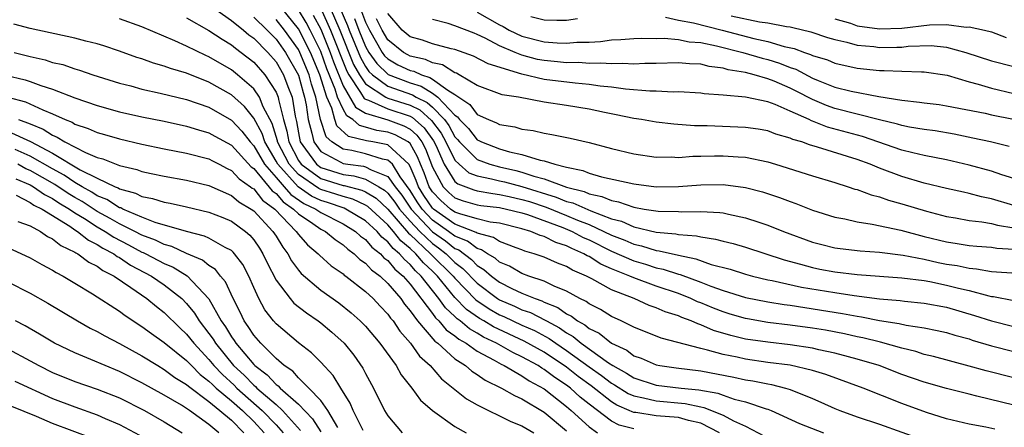
# Model space of a CAD drawing. Units: inches. Extents: x 2604000 to 2607000, y 1539000 to 1540758.
# Drawn here: x 2604386 to 2604474, y 1539145 to 1539182 of the extents above; entities that cross this region are included whole.
import ezdxf

# ---------------------------------------------------------------- set-up
doc = ezdxf.new("R2010")
doc.units = ezdxf.units.IN
doc.header["$MEASUREMENT"] = 0
doc.layers.add('LD26041539_2ft', color=143, linetype='Continuous')

msp = doc.modelspace()

# ---------------------------------------------------------------- linework, layer by layer
at = {"layer": 'LD26041539_2ft'}
for points, elevation in [([(2604403.4, 1539183), (2604405, 1539181.859), (2604406.084, 1539181), (2604406.574, 1539180.574), (2604407, 1539180.269), (2604408.251, 1539179), (2604409, 1539178.15), (2604409.661, 1539177), (2604410.042, 1539175.958), (2604410.428, 1539175), (2604410.7, 1539173.3), (2604410.827, 1539172.827), (2604411, 1539171.801), (2604411.163, 1539171), (2604411.646, 1539170.354), (2604412.614, 1539169), (2604413, 1539168.722), (2604415, 1539168.086), (2604415.967, 1539167.967), (2604417, 1539167.673), (2604418.2, 1539167), (2604418.7, 1539166.7), (2604419, 1539166.424), (2604419.622, 1539165.622), (2604420.046, 1539165), (2604421, 1539163.915), (2604421.86, 1539163), (2604423, 1539161.921), (2604423.535, 1539161.535), (2604424.221, 1539161), (2604425, 1539160.232), (2604425.699, 1539159.699), (2604427, 1539158.363), (2604428.812, 1539157), (2604429, 1539156.882), (2604430.324, 1539156.325), (2604431, 1539156.004), (2604431.752, 1539155.752), (2604433.076, 1539155.076), (2604433.184, 1539155), (2604434.372, 1539154.372), (2604435, 1539153.921), (2604435.593, 1539153.593), (2604436.298, 1539153), (2604438.752, 1539151.248), (2604439.132, 1539151), (2604440.341, 1539150.341), (2604441, 1539149.915), (2604443, 1539149.265), (2604445.236, 1539149), (2604446.84, 1539148.84), (2604448.537, 1539148.537), (2604449, 1539148.358), (2604449.983, 1539148.018), (2604451, 1539147.773), (2604452.851, 1539147.149), (2604453, 1539147.112), (2604453.292, 1539147), (2604455.84, 1539145.84), (2604457.991, 1539145)], 7812), ([(2604475, 1539147.453), (2604471.714, 1539148.286), (2604471, 1539148.44), (2604469, 1539148.943), (2604467, 1539149.527), (2604465, 1539150.219), (2604462.962, 1539151), (2604461, 1539151.593), (2604460.209, 1539151.792), (2604459, 1539152.121), (2604457.575, 1539152.424), (2604457, 1539152.566), (2604455, 1539152.875), (2604453, 1539153.087), (2604451, 1539153.38), (2604449.691, 1539153.691), (2604448.148, 1539154.148), (2604447, 1539154.655), (2604446.727, 1539154.727), (2604446.141, 1539155), (2604445.303, 1539155.303), (2604445, 1539155.445), (2604443.809, 1539155.809), (2604443, 1539156.172), (2604442.382, 1539156.382), (2604441.038, 1539157), (2604439, 1539157.79), (2604437.245, 1539158.755), (2604436.77, 1539159), (2604435.529, 1539159.529), (2604435, 1539159.86), (2604434.17, 1539160.17), (2604433, 1539160.685), (2604432.102, 1539161), (2604431.244, 1539161.244), (2604431, 1539161.349), (2604430.476, 1539161.524), (2604429, 1539162.104), (2604428.462, 1539162.462), (2604427, 1539162.842), (2604426.91, 1539162.91), (2604425, 1539163.66), (2604423.084, 1539165), (2604423, 1539165.08), (2604422.223, 1539166.223), (2604421.741, 1539167), (2604421.542, 1539167.542), (2604421, 1539168.815), (2604420.883, 1539169), (2604419, 1539170.743), (2604417.653, 1539171), (2604417.086, 1539171.086), (2604415.487, 1539171.487), (2604414.446, 1539172.446), (2604414.264, 1539173), (2604413.994, 1539174.006), (2604413.542, 1539175), (2604412.913, 1539177), (2604412.089, 1539179), (2604411, 1539181.12), (2604409.487, 1539183)], 7818), ([(2604475, 1539149.911), (2604472.537, 1539150.536), (2604471, 1539150.966), (2604467.822, 1539151.822), (2604467, 1539152.011), (2604466.254, 1539152.254), (2604465, 1539152.55), (2604463.092, 1539153.092), (2604461.493, 1539153.493), (2604461, 1539153.587), (2604459.846, 1539153.845), (2604458.162, 1539154.162), (2604457, 1539154.354), (2604455, 1539154.629), (2604453, 1539154.869), (2604451.176, 1539155.176), (2604451, 1539155.211), (2604449.617, 1539155.617), (2604449, 1539155.802), (2604448.137, 1539156.137), (2604447, 1539156.621), (2604446.721, 1539156.721), (2604446.124, 1539157), (2604445, 1539157.438), (2604443, 1539158.115), (2604441, 1539158.847), (2604440.667, 1539159), (2604439, 1539159.664), (2604438.06, 1539160.06), (2604437, 1539160.752), (2604436.826, 1539160.826), (2604436.548, 1539161), (2604435.463, 1539161.463), (2604435, 1539161.714), (2604434.019, 1539162.019), (2604433, 1539162.537), (2604432.639, 1539162.639), (2604431.802, 1539163), (2604431, 1539163.244), (2604429, 1539163.726), (2604428.162, 1539163.838), (2604427, 1539164.115), (2604425.439, 1539164.561), (2604425, 1539164.733), (2604424.618, 1539165), (2604423.753, 1539165.753), (2604423, 1539166.529), (2604422.81, 1539166.81), (2604422.692, 1539167), (2604422.238, 1539168.238), (2604421.914, 1539169), (2604421.662, 1539169.662), (2604421, 1539170.85), (2604420.832, 1539171), (2604419.647, 1539171.647), (2604419, 1539171.881), (2604418.029, 1539172.028), (2604417, 1539172.328), (2604416.462, 1539172.461), (2604415.878, 1539173), (2604415.335, 1539173.335), (2604415, 1539173.92), (2604414.509, 1539175), (2604414.283, 1539175.716), (2604413.549, 1539177.548), (2604413, 1539179.094), (2604412.056, 1539181), (2604411.689, 1539181.689), (2604411, 1539182.806)], 7820), ([(2604413, 1539182.933), (2604413.871, 1539181), (2604415.328, 1539177.328), (2604415.508, 1539177), (2604416.569, 1539175.431), (2604416.886, 1539174.886), (2604417, 1539174.815), (2604417.264, 1539174.736), (2604419, 1539173.947), (2604421, 1539173.297), (2604421.2, 1539173.2), (2604422.265, 1539172.265), (2604423.096, 1539171.096), (2604423.289, 1539170.711), (2604424.044, 1539169), (2604425, 1539167.467), (2604425.253, 1539167.252), (2604426.706, 1539166.706), (2604427, 1539166.623), (2604428.381, 1539166.381), (2604429, 1539166.313), (2604429.869, 1539166.131), (2604431, 1539165.867), (2604431.666, 1539165.666), (2604433.172, 1539165.171), (2604435, 1539164.438), (2604435.982, 1539164.018), (2604437, 1539163.616), (2604438.336, 1539163), (2604439, 1539162.661), (2604440.207, 1539162.207), (2604441, 1539161.855), (2604441.711, 1539161.711), (2604443, 1539161.306), (2604443.28, 1539161.28), (2604445, 1539160.869), (2604446.558, 1539160.558), (2604447.943, 1539160.057), (2604449.623, 1539159.623), (2604451, 1539159.171), (2604451.63, 1539159), (2604453, 1539158.683), (2604453.385, 1539158.614), (2604456.023, 1539158.023), (2604459, 1539157.533), (2604460.729, 1539157.271), (2604463, 1539156.983), (2604464.827, 1539156.827), (2604465.235, 1539156.765), (2604467, 1539156.597), (2604469, 1539156.226), (2604471.5, 1539155.499), (2604473, 1539154.993), (2604475, 1539154.504)], 7824), ([(2604413.841, 1539183), (2604414.705, 1539181), (2604415.939, 1539177.939), (2604416.455, 1539177), (2604417, 1539176.194), (2604418.832, 1539175), (2604419, 1539174.924), (2604421, 1539174.279), (2604421.862, 1539173.862), (2604422.922, 1539172.921), (2604423.781, 1539171.781), (2604424.199, 1539171), (2604425, 1539169.365), (2604425.369, 1539169), (2604426.251, 1539168.251), (2604427, 1539167.964), (2604428.284, 1539167.716), (2604429, 1539167.52), (2604429.427, 1539167.427), (2604431, 1539167.014), (2604434.072, 1539166.072), (2604435, 1539165.688), (2604435.549, 1539165.549), (2604437.17, 1539164.83), (2604439, 1539164.14), (2604439.906, 1539163.906), (2604441, 1539163.41), (2604443, 1539162.945), (2604444.778, 1539162.778), (2604445, 1539162.724), (2604446.606, 1539162.606), (2604447, 1539162.504), (2604448.322, 1539162.322), (2604449, 1539162.128), (2604449.909, 1539161.909), (2604451, 1539161.584), (2604454.454, 1539160.454), (2604455.922, 1539160.078), (2604457, 1539159.768), (2604457.64, 1539159.64), (2604459, 1539159.385), (2604461, 1539159.136), (2604465, 1539158.85), (2604467, 1539158.6), (2604467.482, 1539158.518), (2604469, 1539158.211), (2604470.068, 1539157.932), (2604471, 1539157.721), (2604472.768, 1539157.233), (2604473, 1539157.19), (2604473.178, 1539157.178), (2604475, 1539156.834)], 7826), ([(2604414.713, 1539183), (2604415.404, 1539181.404), (2604415.552, 1539181), (2604416.549, 1539178.549), (2604417, 1539177.731), (2604417.299, 1539177.299), (2604417.614, 1539177), (2604419, 1539175.98), (2604421.208, 1539175.208), (2604421.539, 1539175), (2604422.523, 1539174.523), (2604423, 1539174.1), (2604424.06, 1539173), (2604424.465, 1539172.465), (2604425, 1539171.469), (2604425.232, 1539171.232), (2604425.416, 1539171), (2604427, 1539169.43), (2604428.131, 1539169), (2604429, 1539168.762), (2604430.447, 1539168.447), (2604431, 1539168.302), (2604432.056, 1539167.943), (2604433, 1539167.716), (2604435, 1539166.961), (2604436.566, 1539166.565), (2604437, 1539166.37), (2604438.137, 1539166.137), (2604439, 1539165.752), (2604439.64, 1539165.64), (2604441, 1539165.159), (2604441.934, 1539165), (2604443.189, 1539164.811), (2604445, 1539164.768), (2604445.253, 1539164.747), (2604447, 1539164.794), (2604448.698, 1539164.698), (2604449, 1539164.65), (2604449.466, 1539164.534), (2604451, 1539164.216), (2604452.18, 1539163.82), (2604453, 1539163.565), (2604454.402, 1539163), (2604457, 1539162.046), (2604457.825, 1539161.825), (2604459, 1539161.539), (2604459.469, 1539161.469), (2604461.253, 1539161.253), (2604463, 1539161.134), (2604465.117, 1539160.883), (2604467, 1539160.514), (2604468.236, 1539160.236), (2604469, 1539160.084), (2604469.946, 1539159.946), (2604471, 1539159.706), (2604471.656, 1539159.656), (2604473, 1539159.414), (2604475.276, 1539159.276)], 7828), ([(2604416.651, 1539182.651), (2604417, 1539181.705), (2604417.348, 1539181), (2604418.502, 1539179), (2604418.706, 1539178.706), (2604419, 1539178.427), (2604419.907, 1539177.907), (2604421, 1539177.386), (2604421.315, 1539177.315), (2604422.014, 1539177), (2604422.772, 1539176.772), (2604423, 1539176.628), (2604424.377, 1539175.623), (2604425, 1539175.253), (2604426.338, 1539174.338), (2604427, 1539173.463), (2604428.01, 1539173), (2604428.718, 1539172.719), (2604429, 1539172.559), (2604430.352, 1539172.352), (2604431, 1539172.156), (2604432.011, 1539172.011), (2604433, 1539171.778), (2604433.671, 1539171.67), (2604435.327, 1539171.327), (2604437, 1539170.94), (2604439, 1539170.418), (2604441, 1539169.943), (2604443, 1539169.654), (2604444.343, 1539169.657), (2604445, 1539169.617), (2604446.281, 1539169.719), (2604447, 1539169.717), (2604448.235, 1539169.765), (2604449, 1539169.773), (2604450.335, 1539169.665), (2604451, 1539169.633), (2604453, 1539169.208), (2604453.696, 1539169), (2604457, 1539167.972), (2604459, 1539167.368), (2604460.175, 1539167), (2604460.791, 1539166.791), (2604461, 1539166.739), (2604462.26, 1539166.26), (2604463, 1539166.086), (2604463.793, 1539165.793), (2604465, 1539165.455), (2604467.195, 1539164.805), (2604469, 1539164.345), (2604469.784, 1539164.216), (2604471, 1539163.984), (2604472.147, 1539163.854), (2604473, 1539163.696), (2604473.546, 1539163.546), (2604475, 1539163.323)], 7832), ([(2604475, 1539167.722), (2604473.93, 1539168.07), (2604473, 1539168.402), (2604471, 1539168.938), (2604469, 1539169.388), (2604467, 1539169.786), (2604465.974, 1539170.026), (2604465, 1539170.28), (2604461.474, 1539171.474), (2604458.324, 1539172.324), (2604457, 1539172.863), (2604456.894, 1539172.894), (2604456.69, 1539173), (2604455, 1539173.765), (2604453.652, 1539174.348), (2604453, 1539174.577), (2604450.999, 1539175.001), (2604449, 1539175.174), (2604447.297, 1539175.297), (2604447, 1539175.347), (2604445, 1539175.475), (2604444.543, 1539175.457), (2604443, 1539175.543), (2604442.456, 1539175.543), (2604440.274, 1539175.727), (2604439, 1539175.906), (2604438.004, 1539175.996), (2604437, 1539176.145), (2604435.748, 1539176.251), (2604433, 1539176.596), (2604431, 1539177.048), (2604427.972, 1539177.972), (2604426.672, 1539178.672), (2604425, 1539179.262), (2604424.668, 1539179.332), (2604423, 1539179.778), (2604422.093, 1539180.093), (2604421, 1539180.402), (2604420.275, 1539181), (2604419, 1539182.496)], 7836), ([(2604427, 1539182.609), (2604429, 1539181.468), (2604429.315, 1539181.315), (2604429.849, 1539181), (2604431, 1539180.456), (2604433, 1539179.947), (2604434.151, 1539179.849), (2604435, 1539179.83), (2604435.922, 1539179.922), (2604437, 1539179.934), (2604438.027, 1539179.973), (2604439, 1539180.116), (2604439.843, 1539180.156), (2604441, 1539180.253), (2604441.707, 1539180.293), (2604443, 1539180.26), (2604443.716, 1539180.284), (2604445, 1539180.158), (2604445.961, 1539179.961), (2604447, 1539179.891), (2604448.394, 1539179.606), (2604450.749, 1539179), (2604452.485, 1539178.485), (2604453, 1539178.363), (2604454.041, 1539178.041), (2604455, 1539177.657), (2604455.495, 1539177.495), (2604457, 1539176.71), (2604457.505, 1539176.495), (2604459, 1539175.91), (2604460.46, 1539175.54), (2604462.935, 1539175.065), (2604465, 1539174.731), (2604466.572, 1539174.572), (2604467, 1539174.494), (2604468.335, 1539174.335), (2604469, 1539174.238), (2604472.434, 1539173.566), (2604473, 1539173.434), (2604474.966, 1539173.034)], 7840), ([(2604448.668, 1539145), (2604447, 1539145.849), (2604445.915, 1539146.085), (2604445, 1539146.368), (2604443, 1539146.526), (2604441.185, 1539146.815), (2604441, 1539146.822), (2604440.858, 1539146.858), (2604440.586, 1539147), (2604439.478, 1539147.478), (2604439, 1539147.768), (2604437.192, 1539149.192), (2604436.043, 1539150.043), (2604435, 1539150.854), (2604433, 1539152.192), (2604431.2, 1539153.2), (2604428.463, 1539154.463), (2604427.585, 1539155), (2604427.211, 1539155.211), (2604426.035, 1539156.035), (2604425, 1539157.105), (2604423.453, 1539159), (2604423, 1539159.447), (2604422.193, 1539160.193), (2604421.512, 1539161), (2604421, 1539161.48), (2604420.156, 1539162.156), (2604419.505, 1539163), (2604419, 1539163.587), (2604417.221, 1539165.221), (2604417, 1539165.354), (2604415.883, 1539165.883), (2604415, 1539166.112), (2604414.341, 1539166.34), (2604413, 1539166.757), (2604412.835, 1539166.835), (2604411, 1539168.091), (2604410.169, 1539169), (2604409.134, 1539171), (2604409.115, 1539171.115), (2604409, 1539171.499), (2604408.639, 1539172.639), (2604407.858, 1539174.142), (2604407.522, 1539175), (2604407, 1539175.75), (2604405.562, 1539177), (2604405, 1539177.444), (2604403, 1539178.616), (2604402.725, 1539178.725), (2604401, 1539179.566), (2604399.948, 1539180.051), (2604397, 1539181.307), (2604395, 1539182.021)], 7808), ([(2604401, 1539182.1), (2604403, 1539180.974), (2604404.177, 1539180.177), (2604405, 1539179.692), (2604405.371, 1539179.371), (2604405.888, 1539179), (2604407, 1539178.125), (2604407.992, 1539177), (2604409, 1539175.443), (2604409.179, 1539175), (2604409.213, 1539174.787), (2604409.663, 1539173), (2604409.971, 1539171.971), (2604410.134, 1539171), (2604411, 1539169.353), (2604411.253, 1539169), (2604413, 1539167.74), (2604415, 1539167.118), (2604415.105, 1539167.105), (2604416.686, 1539166.686), (2604417, 1539166.537), (2604417.961, 1539165.961), (2604419, 1539165.003), (2604420.842, 1539162.842), (2604421, 1539162.716), (2604422.831, 1539161), (2604422.908, 1539160.908), (2604424.849, 1539159), (2604425, 1539158.815), (2604426.873, 1539156.873), (2604428.068, 1539156.067), (2604429, 1539155.544), (2604429.382, 1539155.382), (2604431, 1539154.629), (2604432.131, 1539154.131), (2604433.43, 1539153.43), (2604434.029, 1539153), (2604435, 1539152.357), (2604437, 1539150.901), (2604438.116, 1539150.116), (2604439, 1539149.42), (2604439.272, 1539149.272), (2604440.506, 1539148.506), (2604441, 1539148.293), (2604441.865, 1539148.135), (2604443, 1539147.851), (2604445.618, 1539147.618), (2604447, 1539147.308), (2604447.263, 1539147.263), (2604449, 1539146.584), (2604449.939, 1539146.061), (2604451, 1539145.591), (2604452.708, 1539144.707)], 7810), ([(2604407, 1539182.147), (2604408.207, 1539181), (2604409, 1539180.197), (2604409.847, 1539179), (2604411, 1539176.973), (2604411.412, 1539175.412), (2604411.548, 1539175), (2604411.692, 1539174.308), (2604411.875, 1539173), (2604412.212, 1539171.788), (2604412.372, 1539171), (2604413, 1539170.16), (2604414.807, 1539169.193), (2604415, 1539169.071), (2604415.436, 1539169), (2604416.828, 1539168.829), (2604417, 1539168.78), (2604417.502, 1539168.499), (2604419, 1539167.902), (2604419.655, 1539167), (2604420.242, 1539166.242), (2604421.085, 1539165), (2604423, 1539162.977), (2604424.149, 1539162.149), (2604425, 1539161.485), (2604425.347, 1539161.347), (2604426.482, 1539160.482), (2604427, 1539159.954), (2604427.604, 1539159.604), (2604428.278, 1539159), (2604429, 1539158.456), (2604430.092, 1539157.908), (2604431, 1539157.481), (2604432.17, 1539157), (2604432.791, 1539156.791), (2604433, 1539156.683), (2604434.205, 1539156.205), (2604435, 1539155.642), (2604435.435, 1539155.435), (2604435.977, 1539155), (2604436.636, 1539154.636), (2604437, 1539154.329), (2604437.902, 1539153.902), (2604439, 1539152.998), (2604440.372, 1539152.372), (2604441, 1539151.89), (2604441.662, 1539151.662), (2604443, 1539151.067), (2604443.35, 1539151), (2604444.8, 1539150.8), (2604447, 1539150.527), (2604449.965, 1539149.965), (2604451, 1539149.741), (2604451.649, 1539149.65), (2604453, 1539149.368), (2604453.322, 1539149.322), (2604454.581, 1539149), (2604455, 1539148.87), (2604457, 1539148.063), (2604457.75, 1539147.75), (2604459, 1539147.179), (2604459.435, 1539147), (2604461, 1539146.438), (2604463, 1539145.774), (2604467, 1539144.348)], 7814), ([(2604473.316, 1539145.316), (2604472.491, 1539145.509), (2604471, 1539145.755), (2604469, 1539146.236), (2604467.183, 1539146.817), (2604465, 1539147.616), (2604461.528, 1539149), (2604458.202, 1539150.202), (2604457, 1539150.565), (2604455, 1539151.035), (2604453, 1539151.293), (2604451, 1539151.571), (2604450.254, 1539151.747), (2604449, 1539151.994), (2604447.603, 1539152.397), (2604447, 1539152.526), (2604443.444, 1539153.444), (2604441, 1539154.451), (2604439.884, 1539155), (2604439, 1539155.403), (2604438.024, 1539156.024), (2604437, 1539156.529), (2604436.738, 1539156.739), (2604436.191, 1539157), (2604435, 1539157.665), (2604433.891, 1539158.109), (2604433, 1539158.543), (2604431.616, 1539159), (2604431, 1539159.227), (2604429.888, 1539159.889), (2604429, 1539160.254), (2604428.607, 1539160.607), (2604427.927, 1539161), (2604427.37, 1539161.37), (2604427, 1539161.466), (2604426.129, 1539162.128), (2604425, 1539162.579), (2604424.435, 1539163), (2604423, 1539164.017), (2604422.07, 1539165), (2604421.637, 1539165.637), (2604421, 1539166.662), (2604420.112, 1539167.888), (2604419.408, 1539169), (2604419, 1539169.377), (2604418.533, 1539169.466), (2604417, 1539169.937), (2604415.769, 1539170.231), (2604415, 1539170.357), (2604413.98, 1539171), (2604413.469, 1539171.47), (2604412.972, 1539173), (2604412.556, 1539175), (2604412.172, 1539176.171), (2604411.953, 1539177), (2604411.133, 1539179), (2604411, 1539179.26), (2604409.765, 1539181), (2604409, 1539181.947)], 7816), ([(2604412.333, 1539182.333), (2604413, 1539181.08), (2604413.854, 1539179), (2604414.152, 1539178.152), (2604415, 1539176.03), (2604416.111, 1539174.11), (2604417, 1539173.561), (2604419, 1539172.967), (2604420.445, 1539172.444), (2604421, 1539172.141), (2604421.608, 1539171.608), (2604422.037, 1539171), (2604422.382, 1539170.381), (2604423, 1539168.756), (2604423.95, 1539167), (2604424.467, 1539166.467), (2604425, 1539166.003), (2604425.732, 1539165.732), (2604427, 1539165.372), (2604427.317, 1539165.317), (2604429, 1539165.13), (2604429.624, 1539165), (2604431, 1539164.656), (2604431.494, 1539164.505), (2604434.646, 1539163.354), (2604435.499, 1539163), (2604436.472, 1539162.472), (2604437, 1539162.247), (2604439, 1539161.23), (2604441, 1539160.361), (2604442.06, 1539160.06), (2604443, 1539159.753), (2604443.627, 1539159.627), (2604445, 1539159.173), (2604445.144, 1539159.144), (2604447, 1539158.468), (2604447.889, 1539158.111), (2604449, 1539157.718), (2604451, 1539157.09), (2604453, 1539156.701), (2604454.462, 1539156.462), (2604455, 1539156.396), (2604459.672, 1539155.672), (2604461, 1539155.423), (2604461.377, 1539155.377), (2604463, 1539155.052), (2604464.762, 1539154.762), (2604465.389, 1539154.611), (2604467, 1539154.375), (2604468.156, 1539154.156), (2604469, 1539153.962), (2604469.729, 1539153.729), (2604471, 1539153.389), (2604471.287, 1539153.287), (2604473, 1539152.778), (2604475, 1539152.275)], 7822), ([(2604416.028, 1539182.027), (2604416.406, 1539181), (2604417, 1539179.547), (2604417.312, 1539179), (2604418.003, 1539178.002), (2604419.036, 1539177.036), (2604421, 1539176.288), (2604421.99, 1539175.99), (2604423, 1539175.356), (2604423.487, 1539175), (2604425, 1539173.404), (2604425.241, 1539173.241), (2604425.423, 1539173), (2604426.205, 1539172.205), (2604427, 1539171.198), (2604427.142, 1539171.142), (2604427.392, 1539171), (2604429, 1539170.373), (2604429.893, 1539170.107), (2604431, 1539169.877), (2604432.631, 1539169.369), (2604433, 1539169.303), (2604433.953, 1539169), (2604435, 1539168.739), (2604436.453, 1539168.453), (2604437, 1539168.221), (2604438.105, 1539167.895), (2604441, 1539167.249), (2604443, 1539166.988), (2604445, 1539167.017), (2604447, 1539167.181), (2604449, 1539167.209), (2604451, 1539166.935), (2604452.529, 1539166.529), (2604454.04, 1539166.04), (2604455, 1539165.675), (2604455.508, 1539165.508), (2604457, 1539164.913), (2604459, 1539164.272), (2604459.885, 1539164.115), (2604461, 1539163.852), (2604462.339, 1539163.661), (2604464.895, 1539163.105), (2604467, 1539162.557), (2604469, 1539162.071), (2604469.936, 1539161.936), (2604471, 1539161.757), (2604471.685, 1539161.685), (2604473, 1539161.579), (2604473.496, 1539161.496), (2604475, 1539161.419)], 7830), ([(2604475, 1539165.313), (2604473, 1539165.927), (2604472.108, 1539166.108), (2604471, 1539166.4), (2604470.501, 1539166.502), (2604469, 1539166.848), (2604467, 1539167.326), (2604465, 1539167.914), (2604463, 1539168.664), (2604462.169, 1539169), (2604461, 1539169.425), (2604457.454, 1539170.545), (2604456.738, 1539170.738), (2604456.032, 1539171), (2604455.23, 1539171.23), (2604455, 1539171.35), (2604453.707, 1539171.707), (2604453, 1539171.981), (2604452.134, 1539172.134), (2604451, 1539172.303), (2604447.562, 1539172.439), (2604446.433, 1539172.433), (2604444.576, 1539172.577), (2604443, 1539172.768), (2604441.685, 1539173), (2604441, 1539173.102), (2604439.428, 1539173.428), (2604438.373, 1539173.627), (2604437, 1539173.917), (2604435, 1539174.252), (2604433, 1539174.563), (2604430.679, 1539175), (2604429.221, 1539175.221), (2604427, 1539176.036), (2604425.385, 1539177), (2604425.135, 1539177.135), (2604425, 1539177.182), (2604423.893, 1539177.893), (2604423, 1539178.078), (2604422.364, 1539178.364), (2604421, 1539178.672), (2604420.778, 1539178.778), (2604420.391, 1539179), (2604419, 1539180.137), (2604418.494, 1539181), (2604417.999, 1539182.001)], 7834), ([(2604474.588, 1539170.588), (2604472.921, 1539171), (2604471.346, 1539171.346), (2604469.685, 1539171.685), (2604467.981, 1539171.981), (2604467, 1539172.11), (2604465.666, 1539172.334), (2604465, 1539172.474), (2604464.601, 1539172.601), (2604463, 1539172.986), (2604459, 1539174.002), (2604458.257, 1539174.257), (2604457, 1539174.79), (2604455.55, 1539175.55), (2604455, 1539175.821), (2604453.569, 1539176.431), (2604453, 1539176.655), (2604451.791, 1539177), (2604451, 1539177.197), (2604449.448, 1539177.448), (2604449, 1539177.594), (2604447.741, 1539177.741), (2604447, 1539177.947), (2604445.981, 1539177.981), (2604445, 1539178.076), (2604443, 1539178.005), (2604442.006, 1539178.006), (2604441, 1539177.95), (2604440.019, 1539178.019), (2604439, 1539177.976), (2604438.057, 1539178.057), (2604437, 1539178.022), (2604436.092, 1539178.092), (2604435, 1539178.083), (2604434.175, 1539178.175), (2604433, 1539178.268), (2604432.386, 1539178.386), (2604431, 1539178.751), (2604430.389, 1539179), (2604429, 1539179.607), (2604427.714, 1539180.286), (2604427, 1539180.619), (2604426.717, 1539180.717), (2604425, 1539181.396), (2604424.401, 1539181.599), (2604423, 1539181.936)], 7838), ([(2604431.797, 1539182.203), (2604433, 1539181.905), (2604434.125, 1539181.875), (2604435, 1539181.903), (2604435.97, 1539182.03)], 7842), ([(2604443.857, 1539182.143), (2604445, 1539181.887), (2604446.348, 1539181.652), (2604448.911, 1539181), (2604451.758, 1539180.242), (2604453, 1539179.983), (2604454.454, 1539179.545), (2604455.356, 1539179.356), (2604456.276, 1539179), (2604456.821, 1539178.821), (2604457, 1539178.726), (2604458.33, 1539178.33), (2604459, 1539178.042), (2604461, 1539177.605), (2604463, 1539177.391), (2604463.398, 1539177.398), (2604465, 1539177.319), (2604466.741, 1539177.258), (2604467, 1539177.272), (2604469.031, 1539176.969), (2604471, 1539176.381), (2604471.83, 1539176.17), (2604473, 1539175.807), (2604477, 1539174.864)], 7842), ([(2604449.729, 1539182.271), (2604452.261, 1539181.739), (2604453, 1539181.646), (2604454.663, 1539181.336), (2604455, 1539181.3), (2604455.242, 1539181.243), (2604456.851, 1539180.851), (2604458.34, 1539180.34), (2604459, 1539180.147), (2604460.067, 1539179.933), (2604461, 1539179.662), (2604462.471, 1539179.529), (2604463, 1539179.449), (2604464.531, 1539179.469), (2604465, 1539179.486), (2604465.551, 1539179.551), (2604467.614, 1539179.614), (2604469, 1539179.461), (2604470.708, 1539179), (2604473, 1539178.251), (2604475, 1539177.74)], 7844), ([(2604459, 1539182.015), (2604460.385, 1539181.615), (2604461, 1539181.394), (2604463, 1539181.1), (2604465, 1539181.166), (2604467.462, 1539181.462), (2604469, 1539181.488), (2604470.731, 1539181.269), (2604471, 1539181.286), (2604472.393, 1539181), (2604473, 1539180.852), (2604474.331, 1539180.331)], 7846), ([(2604441, 1539145.356), (2604439.686, 1539145.686), (2604439, 1539146.046), (2604437, 1539147.543), (2604436.196, 1539148.196), (2604435.333, 1539149), (2604435, 1539149.254), (2604433.941, 1539149.941), (2604433, 1539150.66), (2604432.777, 1539150.776), (2604432.452, 1539151), (2604431, 1539151.802), (2604430.177, 1539152.177), (2604428.727, 1539153), (2604427.559, 1539153.559), (2604427, 1539153.901), (2604426.293, 1539154.293), (2604425.473, 1539155), (2604425.196, 1539155.196), (2604425, 1539155.399), (2604424.163, 1539156.163), (2604423.576, 1539157), (2604421.994, 1539159), (2604421.478, 1539159.478), (2604421, 1539160.044), (2604420.479, 1539160.479), (2604420.056, 1539161), (2604419.469, 1539161.47), (2604419, 1539162.078), (2604418.476, 1539162.476), (2604418.035, 1539163), (2604417, 1539163.944), (2604415.249, 1539165), (2604415.08, 1539165.08), (2604413.589, 1539165.589), (2604413, 1539165.772), (2604412.167, 1539166.167), (2604410.985, 1539166.985), (2604409.149, 1539169), (2604409, 1539169.288), (2604407.981, 1539171), (2604407.745, 1539171.746), (2604407, 1539173.123), (2604406.169, 1539174.169), (2604405, 1539175.215), (2604403, 1539176.352), (2604401, 1539177.135), (2604399.557, 1539177.557), (2604399, 1539177.778), (2604398.037, 1539178.037), (2604397, 1539178.421), (2604396.555, 1539178.555), (2604395, 1539179.11), (2604393.586, 1539179.586), (2604393, 1539179.76), (2604391.982, 1539180.018), (2604391, 1539180.292), (2604387, 1539181.148), (2604385.545, 1539181.545)], 7806), ([(2604385.575, 1539179), (2604387, 1539178.634), (2604388.336, 1539178.336), (2604389, 1539178.112), (2604389.91, 1539177.91), (2604391, 1539177.532), (2604391.417, 1539177.417), (2604392.6, 1539177), (2604395, 1539176.25), (2604395.997, 1539176.003), (2604397, 1539175.726), (2604398.629, 1539175.371), (2604401, 1539174.797), (2604403, 1539174.11), (2604405, 1539172.957), (2604405.951, 1539171.951), (2604406.678, 1539171), (2604407, 1539170.657), (2604407.968, 1539169), (2604409, 1539167.81), (2604409.725, 1539167), (2604410.309, 1539166.31), (2604411.499, 1539165.499), (2604412.552, 1539165), (2604413, 1539164.682), (2604415, 1539163.688), (2604416.117, 1539163), (2604416.568, 1539162.568), (2604417, 1539162.269), (2604417.58, 1539161.58), (2604418.344, 1539161), (2604418.653, 1539160.652), (2604419, 1539160.399), (2604419.627, 1539159.627), (2604420.377, 1539159), (2604421, 1539158.285), (2604423, 1539155.657), (2604423.271, 1539155.271), (2604423.568, 1539155), (2604424.216, 1539154.216), (2604425, 1539153.663), (2604425.356, 1539153.356), (2604425.998, 1539153), (2604427, 1539152.287), (2604428.515, 1539151.485), (2604429.128, 1539151.128), (2604429.409, 1539151), (2604431, 1539150.099), (2604431.651, 1539149.651), (2604433, 1539148.935), (2604435, 1539147.351), (2604435.405, 1539147), (2604437, 1539145.539), (2604437.772, 1539145)], 7804), ([(2604383, 1539177.396), (2604386.562, 1539176.562), (2604387, 1539176.419), (2604387.943, 1539176.057), (2604389, 1539175.726), (2604391, 1539174.945), (2604393, 1539174.253), (2604395, 1539173.689), (2604397, 1539173.24), (2604399, 1539172.845), (2604401, 1539172.422), (2604402.073, 1539172.073), (2604403, 1539171.821), (2604403.517, 1539171.517), (2604405, 1539170.7), (2604406.786, 1539168.786), (2604407, 1539168.637), (2604408.644, 1539166.644), (2604409, 1539166.383), (2604409.634, 1539165.634), (2604410.575, 1539165), (2604411, 1539164.564), (2604412.295, 1539163.705), (2604413, 1539163.204), (2604413.414, 1539163), (2604414.275, 1539162.275), (2604415, 1539161.801), (2604415.408, 1539161.409), (2604416.001, 1539161), (2604416.506, 1539160.505), (2604417, 1539160.176), (2604417.553, 1539159.553), (2604418.309, 1539159), (2604419, 1539158.349), (2604420.153, 1539157), (2604420.497, 1539156.497), (2604421, 1539155.915), (2604421.656, 1539155), (2604423.194, 1539153.194), (2604423.468, 1539153), (2604425, 1539151.625), (2604425.949, 1539151), (2604426.508, 1539150.508), (2604427, 1539150.203), (2604427.698, 1539149.698), (2604429.169, 1539149), (2604430.323, 1539148.323), (2604431, 1539148.045), (2604433, 1539146.849), (2604435, 1539145.176)], 7802), ([(2604385.002, 1539175.001), (2604386.594, 1539174.594), (2604388.125, 1539173.875), (2604389, 1539173.524), (2604390.145, 1539173), (2604390.758, 1539172.758), (2604391, 1539172.605), (2604392.203, 1539172.203), (2604393, 1539171.845), (2604393.665, 1539171.665), (2604395, 1539171.268), (2604397, 1539170.796), (2604399, 1539170.389), (2604401, 1539170.01), (2604403, 1539169.482), (2604403.305, 1539169.306), (2604403.92, 1539169), (2604404.625, 1539168.625), (2604405, 1539168.462), (2604405.705, 1539167.705), (2604406.723, 1539167), (2604406.873, 1539166.873), (2604407, 1539166.798), (2604407.794, 1539165.794), (2604408.878, 1539165), (2604410.811, 1539163), (2604411, 1539162.731), (2604411.809, 1539161.809), (2604412.782, 1539161), (2604412.883, 1539160.883), (2604413.938, 1539159.938), (2604415, 1539159.199), (2604415.1, 1539159.101), (2604415.251, 1539159), (2604417, 1539157.634), (2604417.677, 1539157), (2604418.316, 1539156.316), (2604419, 1539155.614), (2604419.25, 1539155.25), (2604419.465, 1539155), (2604420.076, 1539154.076), (2604421.038, 1539153), (2604421.845, 1539151.845), (2604422.777, 1539151), (2604423.816, 1539149.816), (2604426.038, 1539148.038), (2604427, 1539147.494), (2604430.006, 1539146.006), (2604431, 1539145.619), (2604432.059, 1539145)], 7800), ([(2604385.955, 1539173), (2604387, 1539172.609), (2604388.152, 1539172.152), (2604389, 1539171.597), (2604389.428, 1539171.428), (2604390.107, 1539171), (2604391.949, 1539170.051), (2604393, 1539169.62), (2604393.49, 1539169.49), (2604395, 1539168.893), (2604396.533, 1539168.533), (2604397, 1539168.358), (2604397.824, 1539168.176), (2604399, 1539167.942), (2604401, 1539167.592), (2604403, 1539167.096), (2604405, 1539166.221), (2604405.659, 1539165.659), (2604406.785, 1539165), (2604407, 1539164.844), (2604408.72, 1539163), (2604409, 1539162.568), (2604409.592, 1539161.591), (2604410.05, 1539161), (2604410.379, 1539160.378), (2604411, 1539159.528), (2604411.243, 1539159.243), (2604413, 1539157.749), (2604414.604, 1539156.605), (2604415.724, 1539155.724), (2604416.534, 1539155), (2604417, 1539154.526), (2604418.295, 1539153), (2604419.739, 1539151), (2604420.188, 1539150.188), (2604421.147, 1539149), (2604421.911, 1539147.911), (2604423, 1539146.982), (2604425, 1539145.548), (2604426.011, 1539145)], 7798), ([(2604385, 1539171.963), (2604387.032, 1539171.031), (2604389, 1539170.001), (2604391.487, 1539168.513), (2604393, 1539167.761), (2604394.602, 1539167), (2604394.888, 1539166.889), (2604395, 1539166.816), (2604396.432, 1539166.432), (2604397, 1539166.138), (2604397.957, 1539165.958), (2604399, 1539165.606), (2604399.521, 1539165.521), (2604401, 1539165.198), (2604403, 1539164.724), (2604404.235, 1539164.235), (2604405, 1539163.913), (2604406.258, 1539163), (2604406.66, 1539162.66), (2604407, 1539162.26), (2604407.509, 1539161.51), (2604407.831, 1539161), (2604408.203, 1539160.203), (2604409, 1539158.654), (2604410.251, 1539157), (2604410.595, 1539156.595), (2604411.709, 1539155.709), (2604412.77, 1539155), (2604413, 1539154.826), (2604413.994, 1539153.994), (2604415.098, 1539153), (2604415.944, 1539151.944), (2604416.769, 1539150.769), (2604417, 1539150.305), (2604417.72, 1539149), (2604418.706, 1539147), (2604419, 1539146.506), (2604420.269, 1539145)], 7796), ([(2604416.799, 1539145.201), (2604415.893, 1539147), (2604415.644, 1539147.644), (2604414.79, 1539149), (2604414.124, 1539150.124), (2604413, 1539151.31), (2604412.158, 1539152.158), (2604411, 1539153.043), (2604409, 1539154.727), (2604408.764, 1539155), (2604407.999, 1539155.999), (2604407.447, 1539157), (2604407, 1539157.983), (2604406.566, 1539159), (2604406.032, 1539160.032), (2604405.288, 1539161), (2604405.156, 1539161.156), (2604405, 1539161.287), (2604404.434, 1539161.566), (2604403, 1539162.387), (2604402.591, 1539162.591), (2604401, 1539162.99), (2604398.189, 1539163.811), (2604397, 1539164.279), (2604395.288, 1539165), (2604395.098, 1539165.098), (2604395, 1539165.124), (2604393.861, 1539165.861), (2604393, 1539166.197), (2604392.52, 1539166.52), (2604391.641, 1539167), (2604391, 1539167.378), (2604390.045, 1539168.045), (2604389, 1539168.591), (2604387, 1539169.739), (2604385.665, 1539170.335)], 7794), ([(2604414.522, 1539145.479), (2604413.632, 1539147), (2604413, 1539147.878), (2604411.944, 1539149), (2604411, 1539149.921), (2604410.492, 1539150.493), (2604409.73, 1539151), (2604409, 1539151.634), (2604407.627, 1539153), (2604407, 1539153.722), (2604406.508, 1539154.508), (2604406.147, 1539155), (2604405.779, 1539155.779), (2604405.151, 1539157), (2604404.483, 1539158.483), (2604404.037, 1539159), (2604403.585, 1539159.586), (2604403, 1539159.956), (2604402.433, 1539160.434), (2604401, 1539161.039), (2604399.663, 1539161.663), (2604399, 1539161.83), (2604398.223, 1539162.223), (2604397, 1539162.663), (2604396.354, 1539163), (2604395, 1539163.673), (2604394.165, 1539164.165), (2604393, 1539164.778), (2604391.666, 1539165.667), (2604391, 1539166.031), (2604390.393, 1539166.393), (2604389.207, 1539167.207), (2604387, 1539168.448), (2604386.61, 1539168.61), (2604385.897, 1539169)], 7792), ([(2604385.704, 1539167.705), (2604387, 1539167.167), (2604387.296, 1539167), (2604388.288, 1539166.288), (2604389, 1539165.955), (2604389.567, 1539165.567), (2604390.516, 1539165), (2604391, 1539164.666), (2604391.856, 1539164.144), (2604393, 1539163.402), (2604393.711, 1539163), (2604394.481, 1539162.481), (2604395.803, 1539161.803), (2604397, 1539161.156), (2604397.115, 1539161.115), (2604397.342, 1539161), (2604399, 1539160.129), (2604399.798, 1539159.798), (2604401.036, 1539159.036), (2604402.983, 1539156.983), (2604404.097, 1539155), (2604404.473, 1539154.473), (2604405, 1539153.588), (2604405.249, 1539153.249), (2604405.405, 1539153), (2604407, 1539151.109), (2604407.11, 1539151), (2604408.192, 1539150.192), (2604409, 1539149.324), (2604409.195, 1539149.195), (2604409.368, 1539149), (2604411, 1539147.554), (2604412.253, 1539146.253), (2604413, 1539145.076)], 7790), ([(2604385.761, 1539166.239), (2604387, 1539165.587), (2604387.342, 1539165.342), (2604388.072, 1539165), (2604390.54, 1539163.46), (2604391, 1539163.143), (2604391.234, 1539163), (2604392.207, 1539162.207), (2604393, 1539161.841), (2604393.503, 1539161.503), (2604394.484, 1539161), (2604394.772, 1539160.773), (2604395, 1539160.66), (2604395.985, 1539159.985), (2604397.87, 1539159), (2604399, 1539158.224), (2604400.556, 1539157), (2604401, 1539156.552), (2604401.699, 1539155.699), (2604402.124, 1539155), (2604403, 1539153.866), (2604403.361, 1539153.36), (2604403.575, 1539153), (2604405.201, 1539151), (2604406.141, 1539150.141), (2604407, 1539149.262), (2604407.15, 1539149.15), (2604407.29, 1539149), (2604409, 1539147.519), (2604409.571, 1539147), (2604411.196, 1539145.196)], 7788), ([(2604385.897, 1539163.897), (2604387, 1539163.494), (2604387.912, 1539163), (2604388.558, 1539162.558), (2604389, 1539162.352), (2604389.73, 1539161.73), (2604391, 1539161.157), (2604391.086, 1539161.086), (2604391.273, 1539161), (2604392.25, 1539160.25), (2604393, 1539159.891), (2604393.498, 1539159.498), (2604394.502, 1539159), (2604396.006, 1539157.994), (2604397.444, 1539157), (2604398.294, 1539156.294), (2604399, 1539155.76), (2604400.384, 1539154.384), (2604401, 1539153.82), (2604401.638, 1539153), (2604403, 1539151.548), (2604403.444, 1539151), (2604404.198, 1539150.199), (2604405.242, 1539149.242), (2604405.479, 1539149), (2604407.77, 1539147), (2604409, 1539145.695), (2604409.63, 1539145)], 7786), ([(2604385, 1539161.553), (2604387, 1539160.629), (2604388.042, 1539160.042), (2604389, 1539159.54), (2604389.322, 1539159.322), (2604389.965, 1539159), (2604391, 1539158.388), (2604392.57, 1539157.43), (2604395, 1539155.862), (2604395.491, 1539155.491), (2604397, 1539154.511), (2604397.861, 1539153.861), (2604399, 1539153.066), (2604401, 1539151.455), (2604401.425, 1539151), (2604402.213, 1539150.213), (2604403, 1539149.621), (2604403.301, 1539149.301), (2604403.63, 1539149), (2604405, 1539147.852), (2604405.983, 1539147), (2604407, 1539145.996), (2604407.942, 1539145)], 7784), ([(2604385, 1539158.488), (2604387, 1539157.471), (2604388.578, 1539156.578), (2604391.223, 1539155), (2604392.365, 1539154.364), (2604393, 1539154.065), (2604393.674, 1539153.673), (2604395, 1539152.983), (2604397, 1539151.875), (2604398.414, 1539151), (2604399, 1539150.665), (2604399.951, 1539149.951), (2604401, 1539149.314), (2604401.157, 1539149.157), (2604403, 1539147.79), (2604403.974, 1539147), (2604405, 1539146.112), (2604406.128, 1539145)], 7782), ([(2604403.871, 1539145), (2604403, 1539145.735), (2604401.256, 1539147), (2604401, 1539147.178), (2604400.536, 1539147.464), (2604399, 1539148.367), (2604397, 1539149.479), (2604395, 1539150.482), (2604393.717, 1539151), (2604392.442, 1539151.558), (2604391, 1539152.133), (2604389.174, 1539153), (2604387.822, 1539153.822), (2604386.552, 1539154.551), (2604385.68, 1539155)], 7780), ([(2604385, 1539152.499), (2604387, 1539151.435), (2604387.786, 1539151), (2604389, 1539150.402), (2604391, 1539149.592), (2604393, 1539148.908), (2604395, 1539148.12), (2604397.239, 1539147), (2604399, 1539145.985), (2604400.594, 1539145)], 7778), ([(2604385.625, 1539149.625), (2604389, 1539148.069), (2604391, 1539147.317), (2604393, 1539146.612), (2604393.712, 1539146.288), (2604395, 1539145.733), (2604396.775, 1539144.775)], 7776), ([(2604392.506, 1539144.506), (2604389, 1539145.838), (2604387.553, 1539146.446), (2604385.346, 1539147.346)], 7774)]:
    msp.add_lwpolyline(points, dxfattribs=dict(at, elevation=elevation))

doc.saveas('drawing.dxf')
